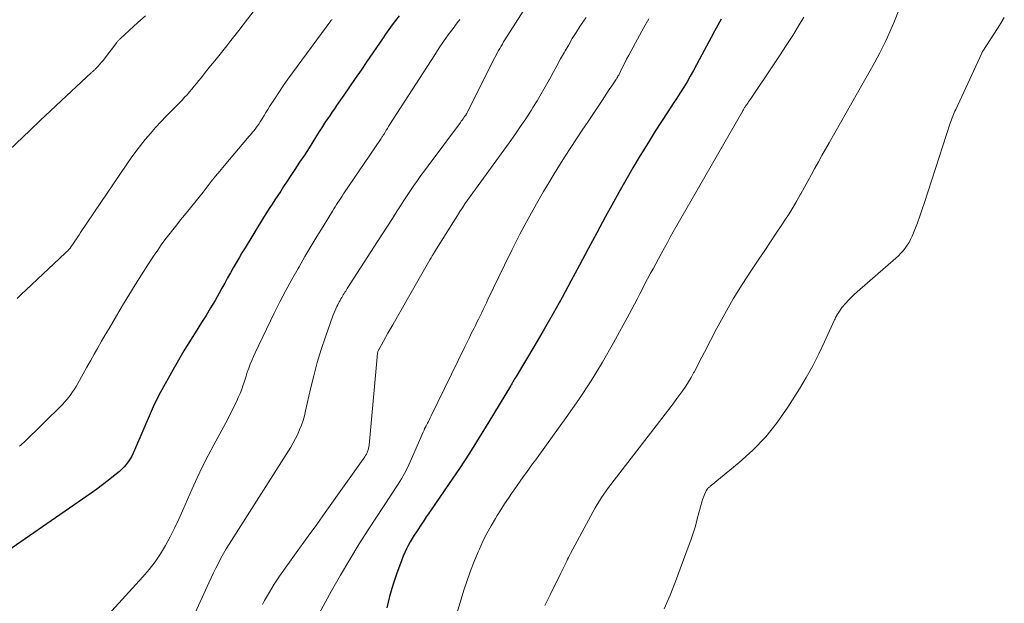
# Model space of a CAD drawing. Units: feet. Extents: x 1990000 to 1995019, y 506219 to 510001.
# Drawn here: x 1991273 to 1991393, y 506739 to 506810 of the extents above; entities that cross this region are included whole.
import ezdxf

# ---------------------------------------------------------------- set-up
doc = ezdxf.new("R2010")
doc.units = ezdxf.units.FT
doc.header["$LTSCALE"] = 100
doc.header["$MEASUREMENT"] = 0
doc.layers.add('CONTOUR INDEX', color=32, linetype='Continuous', lineweight=25)
doc.layers.add('CONTOUR INTERMEDIATE', color=40, linetype='Continuous', lineweight=15)

msp = doc.modelspace()

# ---------------------------------------------------------------- linework, layer by layer
at = {"layer": 'CONTOUR INDEX', "flags": 128}
for points, elevation in [([(1991319.3, 506810.69), (1991318.88, 506810.14), (1991318.47, 506809.59), (1991318.06, 506809.03), (1991317.66, 506808.46), (1991317.27, 506807.9), (1991315.36, 506805.12), (1991314.66, 506804.09), (1991313.96, 506803.07), (1991313.26, 506802.05), (1991312.55, 506801.03), (1991311.69, 506799.77), (1991311.42, 506799.38), (1991311.15, 506798.99), (1991310.88, 506798.59), (1991310.61, 506798.2), (1991310.35, 506797.8), (1991310.09, 506797.4), (1991309.83, 506797), (1991309.57, 506796.6), (1991308.32, 506794.62), (1991307.75, 506793.73), (1991307.18, 506792.85), (1991306.61, 506791.97), (1991306.04, 506791.09), (1991305.58, 506790.4), (1991305.23, 506789.87), (1991304.88, 506789.33), (1991304.53, 506788.8), (1991304.17, 506788.27), (1991303.82, 506787.74), (1991303.47, 506787.2), (1991303.13, 506786.66), (1991302.79, 506786.12), (1991300.52, 506782.42), (1991300.15, 506781.81), (1991299.79, 506781.2), (1991299.44, 506780.59), (1991299.09, 506779.97), (1991298.74, 506779.35), (1991298.4, 506778.73), (1991298.06, 506778.11), (1991297.71, 506777.49), (1991297.38, 506776.89), (1991296.86, 506775.98), (1991296.33, 506775.07), (1991295.78, 506774.17), (1991295.23, 506773.28), (1991294.44, 506772.03), (1991294.09, 506771.48), (1991293.74, 506770.93), (1991293.4, 506770.38), (1991293.06, 506769.83), (1991292.72, 506769.27), (1991292.39, 506768.71), (1991292.07, 506768.15), (1991291.75, 506767.58), (1991290.17, 506764.7), (1991290.02, 506764.43), (1991289.87, 506764.15), (1991289.73, 506763.86), (1991289.59, 506763.58), (1991289.46, 506763.29), (1991289.33, 506763.01), (1991289.2, 506762.72), (1991289.07, 506762.43), (1991287.06, 506757.74), (1991286.89, 506757.37), (1991286.71, 506757), (1991286.5, 506756.65), (1991286.28, 506756.31), (1991286.04, 506755.99), (1991285.78, 506755.68), (1991285.5, 506755.39), (1991285.2, 506755.12), (1991284.5, 506754.54), (1991283.84, 506754.01), (1991283.16, 506753.48), (1991282.47, 506752.97), (1991281.77, 506752.48), (1991267.22, 506742.45)], 820), ([(1991358.58, 506810.32), (1991358.15, 506809.58), (1991357.74, 506808.83), (1991357.34, 506808.08), (1991355.94, 506805.41), (1991355.57, 506804.72), (1991355.19, 506804.03), (1991354.8, 506803.35), (1991354.41, 506802.67), (1991354, 506802), (1991353.58, 506801.33), (1991353.16, 506800.67), (1991352.73, 506800.02), (1991352.05, 506798.98), (1991351.28, 506797.81), (1991350.53, 506796.63), (1991349.78, 506795.43), (1991349.05, 506794.24), (1991348.7, 506793.66), (1991347.81, 506792.16), (1991346.94, 506790.66), (1991346.08, 506789.14), (1991345.24, 506787.61), (1991344.48, 506786.21), (1991343.42, 506784.24), (1991342.36, 506782.27), (1991341.3, 506780.3), (1991340.25, 506778.33), (1991339.19, 506776.36), (1991338.1, 506774.41), (1991336.99, 506772.47), (1991335.86, 506770.54), (1991333.57, 506766.71), (1991333.48, 506766.57), (1991333.39, 506766.42), (1991333.31, 506766.27), (1991333.22, 506766.13), (1991333.14, 506765.98), (1991333.05, 506765.83), (1991332.96, 506765.69), (1991332.87, 506765.54), (1991330.25, 506761.17), (1991329.08, 506759.26), (1991327.89, 506757.37), (1991326.66, 506755.5), (1991325.41, 506753.65), (1991323.13, 506750.34), (1991323, 506750.15), (1991322.87, 506749.96), (1991322.74, 506749.77), (1991322.61, 506749.58), (1991322.49, 506749.39), (1991322.36, 506749.2), (1991322.23, 506749), (1991322.11, 506748.81), (1991321.41, 506747.75), (1991321.15, 506747.35), (1991320.9, 506746.94), (1991320.66, 506746.53), (1991320.42, 506746.11), (1991320.2, 506745.68), (1991319.99, 506745.25), (1991319.81, 506744.81), (1991319.63, 506744.36), (1991318.99, 506742.59), (1991318.55, 506741.24), (1991318.15, 506739.88), (1991317.82, 506738.5)], 800)]:
    msp.add_lwpolyline(points, dxfattribs=dict(at, elevation=elevation))
at = {"layer": 'CONTOUR INTERMEDIATE', "flags": 128}
for points, elevation in [([(1991338.06, 506816.98), (1991332.21, 506807.8), (1991332.05, 506807.54), (1991331.89, 506807.27), (1991331.73, 506807.01), (1991331.57, 506806.74), (1991331.42, 506806.47), (1991331.27, 506806.19), (1991331.13, 506805.92), (1991330.99, 506805.64), (1991327.66, 506799), (1991327.62, 506798.93), (1991327.59, 506798.86), (1991327.55, 506798.79), (1991327.5, 506798.72), (1991327.46, 506798.65), (1991327.42, 506798.59), (1991327.37, 506798.52), (1991327.32, 506798.45), (1991327.21, 506798.29), (1991327.1, 506798.14), (1991326.99, 506798), (1991326.88, 506797.85), (1991326.78, 506797.71), (1991322.83, 506792.41), (1991322.39, 506791.82), (1991321.96, 506791.22), (1991321.54, 506790.61), (1991321.12, 506790.01), (1991320.7, 506789.4), (1991320.29, 506788.78), (1991319.88, 506788.17), (1991319.48, 506787.55), (1991319.08, 506786.92), (1991318.48, 506785.99), (1991317.87, 506785.06), (1991317.27, 506784.13), (1991316.68, 506783.19), (1991312.99, 506777.44), (1991312.89, 506777.28), (1991312.79, 506777.13), (1991312.69, 506776.98), (1991312.6, 506776.82), (1991312.5, 506776.67), (1991312.4, 506776.51), (1991312.31, 506776.36), (1991312.22, 506776.2), (1991312.2, 506776.17), (1991312.1, 506775.99), (1991312, 506775.82), (1991311.91, 506775.64), (1991311.82, 506775.46), (1991311.72, 506775.26), (1991311.59, 506774.98), (1991311.47, 506774.7), (1991311.35, 506774.41), (1991311.24, 506774.12), (1991310.34, 506771.57), (1991309.81, 506770), (1991309.32, 506768.41), (1991308.89, 506766.81), (1991308.5, 506765.2), (1991307.89, 506762.51), (1991307.75, 506761.93), (1991307.59, 506761.36), (1991307.39, 506760.79), (1991307.18, 506760.23), (1991306.95, 506759.69), (1991306.69, 506759.15), (1991306.4, 506758.63), (1991306.1, 506758.11), (1991298.59, 506746.27), (1991298.24, 506745.7), (1991297.9, 506745.12), (1991297.58, 506744.54), (1991297.27, 506743.95), (1991296.97, 506743.35), (1991296.67, 506742.75), (1991296.39, 506742.14), (1991296.11, 506741.53), (1991288.04, 506723.77)], 812), ([(1991302.28, 506812.21), (1991299.77, 506808.93), (1991299.29, 506808.3), (1991298.8, 506807.68), (1991298.31, 506807.06), (1991297.82, 506806.45), (1991297.32, 506805.84), (1991296.82, 506805.22), (1991296.33, 506804.61), (1991295.84, 506803.99), (1991295.17, 506803.15), (1991294.89, 506802.81), (1991294.61, 506802.46), (1991294.33, 506802.11), (1991294.05, 506801.77), (1991293.76, 506801.43), (1991293.46, 506801.09), (1991293.16, 506800.77), (1991292.85, 506800.44), (1991290.91, 506798.45), (1991290.25, 506797.77), (1991289.61, 506797.07), (1991288.98, 506796.36), (1991288.36, 506795.64), (1991287.77, 506794.91), (1991287.19, 506794.16), (1991286.63, 506793.4), (1991286.09, 506792.62), (1991280.47, 506784.27), (1991280.29, 506784.01), (1991280.12, 506783.76), (1991279.96, 506783.5), (1991279.79, 506783.24), (1991279.69, 506783.08), (1991279.57, 506782.9), (1991279.45, 506782.72), (1991279.32, 506782.55), (1991279.19, 506782.38), (1991279.05, 506782.22), (1991278.91, 506782.06), (1991278.76, 506781.9), (1991278.61, 506781.75), (1991273.83, 506777.29), (1991273.28, 506776.77), (1991272.74, 506776.24)], 828), ([(1991288.4, 506810.71), (1991287.47, 506809.88), (1991285.34, 506807.96), (1991285.28, 506807.91), (1991285.22, 506807.85), (1991285.16, 506807.79), (1991285.1, 506807.73), (1991285.05, 506807.67), (1991284.99, 506807.6), (1991284.94, 506807.54), (1991284.89, 506807.47), (1991283.45, 506805.57), (1991283.25, 506805.31), (1991283.04, 506805.05), (1991282.82, 506804.8), (1991282.6, 506804.56), (1991282.25, 506804.19), (1991282.2, 506804.13), (1991282.14, 506804.08), (1991282.08, 506804.02), (1991282.02, 506803.97), (1991281.96, 506803.92), (1991281.9, 506803.87), (1991281.84, 506803.81), (1991281.78, 506803.76), (1991279.36, 506801.5), (1991278.09, 506800.32), (1991276.82, 506799.13), (1991275.55, 506797.94), (1991274.29, 506796.74), (1991264.1, 506787.06)], 832), ([(1991342.1, 506810.51), (1991341.87, 506810.18), (1991341.35, 506809.4), (1991340.88, 506808.67), (1991340.42, 506807.94), (1991339.98, 506807.19), (1991339.55, 506806.44), (1991339.47, 506806.29), (1991339, 506805.45), (1991338.54, 506804.62), (1991338.09, 506803.78), (1991337.63, 506802.94), (1991337.6, 506802.89), (1991337.12, 506802.04), (1991336.63, 506801.18), (1991336.13, 506800.34), (1991335.61, 506799.51), (1991335.39, 506799.16), (1991334.74, 506798.16), (1991334.08, 506797.17), (1991333.41, 506796.2), (1991332.72, 506795.23), (1991328.61, 506789.56), (1991328.28, 506789.11), (1991327.96, 506788.66), (1991327.65, 506788.21), (1991327.33, 506787.76), (1991327.02, 506787.3), (1991326.71, 506786.84), (1991326.41, 506786.37), (1991326.12, 506785.91), (1991323.67, 506781.96), (1991323.64, 506781.91), (1991323.61, 506781.87), (1991323.58, 506781.82), (1991323.56, 506781.78), (1991323.53, 506781.73), (1991323.5, 506781.69), (1991323.47, 506781.64), (1991323.44, 506781.6), (1991323.35, 506781.45), (1991323.28, 506781.33), (1991323.21, 506781.2), (1991323.13, 506781.08), (1991323.06, 506780.96), (1991320.28, 506776.11), (1991319.7, 506775.08), (1991319.11, 506774.05), (1991318.53, 506773.01), (1991317.94, 506771.98), (1991316.87, 506770.06), (1991316.83, 506769.99), (1991316.79, 506769.91), (1991316.76, 506769.83), (1991316.72, 506769.75), (1991316.7, 506769.66), (1991316.68, 506769.58), (1991316.66, 506769.5), (1991316.65, 506769.41), (1991316.64, 506769.33), (1991316.63, 506769.24), (1991316.62, 506769.16), (1991316.61, 506769.07), (1991315.64, 506758.32), (1991315.61, 506758.13), (1991315.58, 506757.94), (1991315.53, 506757.76), (1991315.47, 506757.57), (1991315.4, 506757.39), (1991315.32, 506757.22), (1991315.22, 506757.06), (1991315.12, 506756.9), (1991310.31, 506750.13), (1991309.27, 506748.67), (1991308.23, 506747.22), (1991307.18, 506745.77), (1991306.13, 506744.33), (1991305.4, 506743.33), (1991304.73, 506742.37), (1991304.09, 506741.4), (1991303.49, 506740.4), (1991302.91, 506739.38), (1991302.64, 506738.88)], 808), ([(1991349.74, 506810.35), (1991349.14, 506809.28), (1991347.59, 506806.45), (1991347.31, 506805.93), (1991347.04, 506805.42), (1991346.78, 506804.9), (1991346.51, 506804.38), (1991346.08, 506803.49), (1991346.04, 506803.41), (1991345.99, 506803.34), (1991345.95, 506803.26), (1991345.91, 506803.19), (1991345.86, 506803.11), (1991345.82, 506803.04), (1991345.77, 506802.96), (1991345.72, 506802.89), (1991345.23, 506802.16), (1991344.93, 506801.72), (1991344.64, 506801.28), (1991344.35, 506800.84), (1991344.05, 506800.39), (1991342.34, 506797.81), (1991341.64, 506796.75), (1991340.95, 506795.7), (1991340.25, 506794.64), (1991339.55, 506793.58), (1991338.86, 506792.51), (1991338.19, 506791.44), (1991337.54, 506790.35), (1991336.9, 506789.26), (1991336.06, 506787.79), (1991335.03, 506785.95), (1991334.03, 506784.09), (1991333.08, 506782.21), (1991332.15, 506780.31), (1991330.14, 506776.09), (1991329.95, 506775.7), (1991329.76, 506775.3), (1991329.57, 506774.9), (1991329.38, 506774.51), (1991329.19, 506774.11), (1991328.99, 506773.71), (1991328.8, 506773.32), (1991328.6, 506772.93), (1991328.44, 506772.59), (1991328.15, 506772.03), (1991327.88, 506771.47), (1991327.6, 506770.91), (1991327.32, 506770.35), (1991323.22, 506761.91), (1991323.11, 506761.69), (1991323, 506761.47), (1991322.89, 506761.24), (1991322.78, 506761.02), (1991322.61, 506760.69), (1991322.58, 506760.64), (1991322.55, 506760.58), (1991322.52, 506760.53), (1991322.49, 506760.48), (1991322.46, 506760.43), (1991322.43, 506760.37), (1991322.41, 506760.32), (1991322.38, 506760.26), (1991322.37, 506760.23), (1991322.34, 506760.15), (1991322.31, 506760.08), (1991322.28, 506760.01), (1991322.25, 506759.94), (1991320.65, 506756.29), (1991320.32, 506755.58), (1991319.97, 506754.89), (1991319.58, 506754.22), (1991319.17, 506753.56), (1991315.63, 506748.14), (1991314.44, 506746.28), (1991313.28, 506744.4), (1991312.16, 506742.49), (1991311.08, 506740.56), (1991309.28, 506737.29)], 804), ([(1991368.66, 506810.53), (1991368.08, 506809.59), (1991367.3, 506808.32), (1991366.51, 506807.07), (1991365.7, 506805.83), (1991364.88, 506804.59), (1991362.13, 506800.55), (1991362.02, 506800.39), (1991361.91, 506800.23), (1991361.81, 506800.07), (1991361.7, 506799.91), (1991361.59, 506799.75), (1991361.54, 506799.67), (1991361.49, 506799.59), (1991361.43, 506799.51), (1991361.38, 506799.43), (1991361.33, 506799.35), (1991361.28, 506799.26), (1991361.23, 506799.18), (1991361.19, 506799.1), (1991352.73, 506784.36), (1991352.37, 506783.71), (1991352.01, 506783.07), (1991351.65, 506782.42), (1991351.29, 506781.77), (1991351.25, 506781.69), (1991350.92, 506781.08), (1991350.59, 506780.46), (1991350.26, 506779.85), (1991349.93, 506779.24), (1991349.6, 506778.62), (1991349.28, 506778.01), (1991348.96, 506777.39), (1991348.64, 506776.78), (1991348.33, 506776.16), (1991348.01, 506775.55), (1991347.68, 506774.94), (1991347.35, 506774.33), (1991345.43, 506770.81), (1991344.1, 506768.47), (1991342.71, 506766.17), (1991341.23, 506763.92), (1991339.69, 506761.71), (1991336.34, 506757.08), (1991335.96, 506756.56), (1991335.58, 506756.04), (1991335.2, 506755.52), (1991334.82, 506755), (1991334.44, 506754.48), (1991334.07, 506753.96), (1991333.7, 506753.43), (1991333.33, 506752.9), (1991333.1, 506752.57), (1991332.63, 506751.87), (1991332.16, 506751.17), (1991331.71, 506750.46), (1991331.26, 506749.74), (1991331.04, 506749.38), (1991330.51, 506748.48), (1991330, 506747.56), (1991329.53, 506746.62), (1991329.09, 506745.66), (1991328.93, 506745.31), (1991328.45, 506744.15), (1991328, 506742.99), (1991327.59, 506741.81), (1991327.2, 506740.63), (1991325.44, 506734.81)], 796), ([(1991380.24, 506811.41), (1991379.69, 506810.06), (1991379.41, 506809.41), (1991379.14, 506808.76), (1991378.85, 506808.12), (1991378.55, 506807.48), (1991378.25, 506806.84), (1991377.93, 506806.21), (1991377.6, 506805.59), (1991377.26, 506804.97), (1991371.73, 506795.21), (1991371.29, 506794.44), (1991370.86, 506793.67), (1991370.43, 506792.89), (1991370, 506792.12), (1991369.58, 506791.34), (1991369.15, 506790.56), (1991368.72, 506789.79), (1991368.29, 506789.01), (1991368.26, 506788.95), (1991367.8, 506788.14), (1991367.33, 506787.35), (1991366.84, 506786.56), (1991366.34, 506785.79), (1991365.97, 506785.23), (1991365.28, 506784.18), (1991364.58, 506783.13), (1991363.88, 506782.09), (1991363.17, 506781.04), (1991362.25, 506779.68), (1991361.12, 506777.94), (1991360.03, 506776.17), (1991359, 506774.37), (1991358.02, 506772.54), (1991356.54, 506769.7), (1991356.22, 506769.09), (1991355.9, 506768.48), (1991355.59, 506767.87), (1991355.26, 506767.26), (1991355.2, 506767.15), (1991354.9, 506766.6), (1991354.59, 506766.06), (1991354.25, 506765.54), (1991353.91, 506765.02), (1991353.54, 506764.52), (1991353.18, 506764.01), (1991352.81, 506763.51), (1991352.43, 506763.02), (1991345.12, 506753.55), (1991344.82, 506753.16), (1991344.53, 506752.76), (1991344.25, 506752.35), (1991343.98, 506751.94), (1991343.72, 506751.53), (1991343.46, 506751.1), (1991343.22, 506750.68), (1991342.98, 506750.25), (1991340.21, 506745.11), (1991340.08, 506744.88), (1991339.97, 506744.64), (1991339.85, 506744.41), (1991339.74, 506744.17), (1991339.67, 506744.03), (1991339.6, 506743.87), (1991339.52, 506743.7), (1991339.44, 506743.53), (1991339.36, 506743.37), (1991339.27, 506743.2), (1991339.19, 506743.04), (1991339.11, 506742.87), (1991339.03, 506742.71), (1991337.71, 506740.07), (1991337.07, 506738.78)], 792), ([(1991393.09, 506810.51), (1991392.67, 506809.83), (1991392.24, 506809.17), (1991390.45, 506806.39), (1991390.44, 506806.37), (1991390.43, 506806.35), (1991390.42, 506806.34), (1991390.41, 506806.32), (1991390.37, 506806.25), (1991390.36, 506806.23), (1991390.35, 506806.21), (1991390.34, 506806.19), (1991390.33, 506806.17), (1991387.16, 506799.28), (1991387.07, 506799.08), (1991386.98, 506798.87), (1991386.89, 506798.66), (1991386.81, 506798.46), (1991386.73, 506798.25), (1991386.65, 506798.04), (1991386.57, 506797.82), (1991386.5, 506797.61), (1991383.36, 506787.94), (1991383.08, 506787.11), (1991382.79, 506786.29), (1991382.49, 506785.47), (1991382.17, 506784.66), (1991381.84, 506783.82), (1991381.67, 506783.44), (1991381.48, 506783.07), (1991381.26, 506782.72), (1991381.02, 506782.38), (1991380.75, 506782.06), (1991380.47, 506781.74), (1991380.17, 506781.45), (1991379.86, 506781.16), (1991375.15, 506777.05), (1991374.79, 506776.72), (1991374.44, 506776.38), (1991374.11, 506776.03), (1991373.78, 506775.67), (1991373.34, 506775.15), (1991373.24, 506775.04), (1991373.16, 506774.92), (1991373.07, 506774.8), (1991373, 506774.68), (1991372.92, 506774.56), (1991372.84, 506774.44), (1991372.77, 506774.32), (1991372.69, 506774.2), (1991372.68, 506774.17), (1991372.6, 506774.04), (1991372.52, 506773.9), (1991372.45, 506773.76), (1991372.38, 506773.62), (1991371.17, 506770.94), (1991370.47, 506769.48), (1991369.73, 506768.03), (1991368.94, 506766.61), (1991368.1, 506765.22), (1991366.69, 506762.97), (1991365.4, 506761.11), (1991364.01, 506759.35), (1991362.44, 506757.74), (1991360.77, 506756.23), (1991357.34, 506753.42), (1991357.28, 506753.37), (1991357.23, 506753.32), (1991357.17, 506753.27), (1991357.11, 506753.23), (1991357.06, 506753.18), (1991357.01, 506753.13), (1991356.96, 506753.07), (1991356.91, 506753.01), (1991356.87, 506752.96), (1991356.81, 506752.87), (1991356.76, 506752.78), (1991356.71, 506752.69), (1991356.66, 506752.6), (1991356.56, 506752.39), (1991356.48, 506752.19), (1991356.4, 506751.98), (1991356.33, 506751.77), (1991356.26, 506751.56), (1991355.66, 506749.34), (1991355.42, 506748.47), (1991355.15, 506747.6), (1991354.86, 506746.74), (1991354.56, 506745.88), (1991353.01, 506741.71), (1991352.34, 506740.03), (1991351.6, 506738.37)], 788), ([(1991326.72, 506810.28), (1991326.39, 506809.84), (1991325.88, 506809.17), (1991325.29, 506808.38), (1991324.73, 506807.59), (1991324.18, 506806.79), (1991323.64, 506805.97), (1991318.15, 506797.42), (1991318.01, 506797.2), (1991317.87, 506796.97), (1991317.73, 506796.75), (1991317.6, 506796.52), (1991317.43, 506796.25), (1991317.38, 506796.16), (1991317.32, 506796.07), (1991317.26, 506795.98), (1991317.2, 506795.89), (1991317.1, 506795.74), (1991317.02, 506795.63), (1991312.53, 506788.99), (1991312.36, 506788.73), (1991312.19, 506788.47), (1991312.02, 506788.21), (1991311.85, 506787.94), (1991311.68, 506787.68), (1991311.52, 506787.41), (1991311.35, 506787.15), (1991311.19, 506786.88), (1991310.03, 506784.99), (1991309.29, 506783.77), (1991308.56, 506782.55), (1991307.83, 506781.33), (1991307.11, 506780.1), (1991306.99, 506779.89), (1991306.23, 506778.55), (1991305.49, 506777.2), (1991304.78, 506775.83), (1991304.09, 506774.45), (1991301.75, 506769.61), (1991301.54, 506769.14), (1991301.33, 506768.67), (1991301.14, 506768.2), (1991300.97, 506767.72), (1991300.8, 506767.23), (1991300.64, 506766.75), (1991300.48, 506766.26), (1991300.32, 506765.77), (1991300.29, 506765.69), (1991300.12, 506765.16), (1991299.92, 506764.64), (1991299.7, 506764.13), (1991299.47, 506763.62), (1991299.07, 506762.83), (1991298.62, 506761.93), (1991298.16, 506761.04), (1991297.69, 506760.15), (1991297.21, 506759.27), (1991296.73, 506758.39), (1991296.03, 506757.07), (1991295.35, 506755.73), (1991294.7, 506754.37), (1991294.08, 506753.01), (1991292.92, 506750.39), (1991292.43, 506749.3), (1991291.92, 506748.23), (1991291.38, 506747.16), (1991290.82, 506746.11), (1991290.22, 506745.09), (1991289.56, 506744.1), (1991288.84, 506743.16), (1991288.07, 506742.26), (1991269.5, 506721.95)], 816), ([(1991311.13, 506810.28), (1991311.08, 506810.21), (1991311.03, 506810.15), (1991310.98, 506810.08), (1991306.31, 506803.75), (1991305.74, 506802.97), (1991305.18, 506802.17), (1991304.64, 506801.37), (1991304.11, 506800.56), (1991303.51, 506799.63), (1991303.28, 506799.28), (1991303.06, 506798.92), (1991302.84, 506798.57), (1991302.63, 506798.21), (1991302.52, 506798.04), (1991302.36, 506797.78), (1991302.19, 506797.51), (1991302.01, 506797.25), (1991301.82, 506797), (1991301.63, 506796.74), (1991301.44, 506796.5), (1991301.24, 506796.25), (1991301.04, 506796.01), (1991297.98, 506792.4), (1991297.45, 506791.77), (1991296.93, 506791.14), (1991296.41, 506790.5), (1991295.9, 506789.85), (1991295.4, 506789.21), (1991294.89, 506788.56), (1991294.38, 506787.92), (1991293.86, 506787.28), (1991293.15, 506786.41), (1991292.67, 506785.81), (1991292.19, 506785.21), (1991291.71, 506784.61), (1991291.23, 506784), (1991290.76, 506783.39), (1991290.31, 506782.77), (1991289.87, 506782.14), (1991289.44, 506781.5), (1991288.68, 506780.34), (1991287.89, 506779.12), (1991287.12, 506777.88), (1991286.35, 506776.64), (1991285.6, 506775.39), (1991284.4, 506773.36), (1991283.94, 506772.58), (1991283.48, 506771.8), (1991283.02, 506771.01), (1991282.57, 506770.22), (1991282.12, 506769.43), (1991281.67, 506768.64), (1991281.22, 506767.84), (1991280.78, 506767.05), (1991280.12, 506765.85), (1991279.92, 506765.51), (1991279.71, 506765.17), (1991279.5, 506764.84), (1991279.28, 506764.51), (1991279.04, 506764.2), (1991278.79, 506763.89), (1991278.53, 506763.6), (1991278.26, 506763.31), (1991273.5, 506758.63), (1991273.43, 506758.56), (1991273.36, 506758.49), (1991273.28, 506758.43), (1991273.21, 506758.37), (1991273.13, 506758.31), (1991273.05, 506758.26), (1991272.97, 506758.21)], 824)]:
    msp.add_lwpolyline(points, dxfattribs=dict(at, elevation=elevation))

doc.saveas('drawing.dxf')
